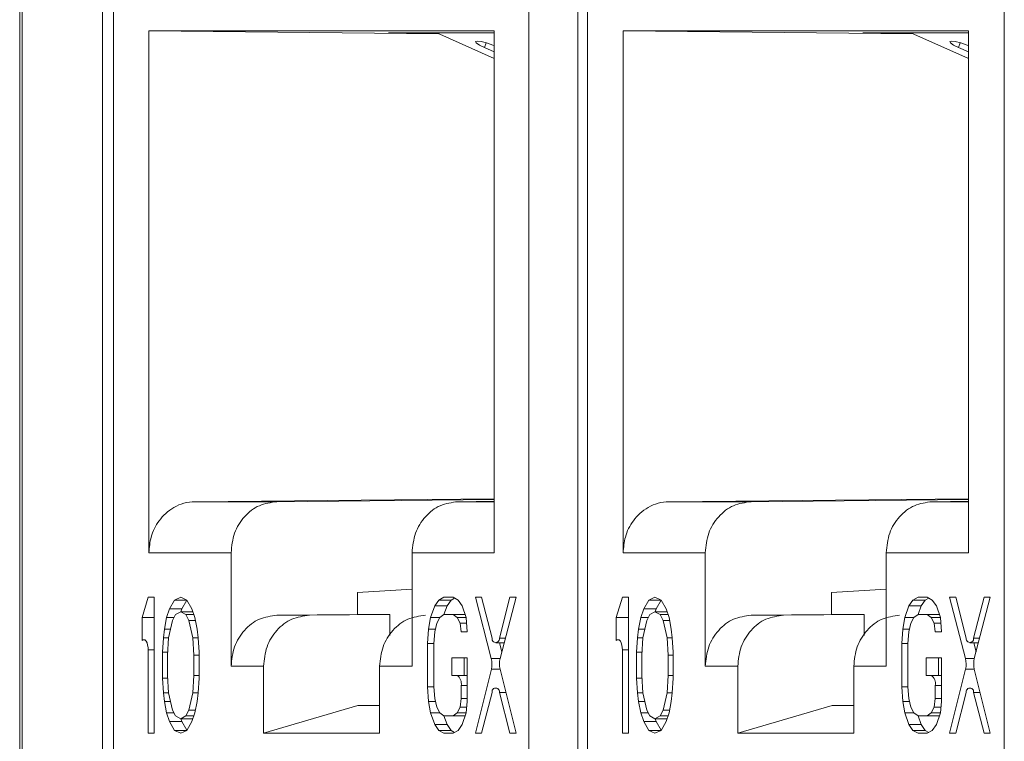
# Model space of a CAD drawing. Units: inches. Extents: x 0.3 to 10.6, y 0.2 to 8.2.
# Drawn here: x 7.2 to 7.3, y 2.8 to 2.9 of the extents above; entities that cross this region are included whole.
import ezdxf

# ---------------------------------------------------------------- set-up
doc = ezdxf.new("R2010")
doc.units = ezdxf.units.IN
doc.header["$MEASUREMENT"] = 0

msp = doc.modelspace()

# ---------------------------------------------------------------- linework, layer by layer
at = {"color": 7, "linetype": 'Continuous', "lineweight": 15}
for p, q in [((7.192799003879222, 3.08381902839487), (7.192799003879222, 2.724143799316239)), ((7.193167870859392, 3.08381902839487), (7.193167870859392, 2.724143799316239)), ((7.204785727049043, 2.74671272918251), (7.204785727049043, 2.908622178001407)), ((7.266556211171576, 2.908622178001407), (7.266556211171576, 2.74671272918251)), ((7.273627579724323, 2.74671272918251), (7.273627579724323, 2.908622178001407)), ((7.335398063846856, 2.908622178001407), (7.335398063846856, 2.74671272918251)), ((7.206363428463681, 2.747696981151032), (7.206363428463682, 2.904193044143158)), ((7.275038895996544, 2.747696981151032), (7.275038895996544, 2.904193044143158)), ((7.335353510122922, 2.904193044143159), (7.335353510122922, 2.747696981151032)), ((7.261522536703709, 2.853276403961478), (7.211518934350033, 2.853276403961482)), ((7.211518934350033, 2.853276403961482), (7.211518934350033, 2.777765955271938)), ((7.253516581194726, 2.852873646209292), (7.211518934350033, 2.853276403961482)), ((7.246219056076548, 2.85301079034761), (7.261522536703709, 2.85301079034761)), ((7.253364548208692, 2.852941421543928), (7.246219056076548, 2.85301079034761)), ((7.261522536703709, 2.849304642351259), (7.253208940768052, 2.85301079034761)), ((7.261522536703708, 2.777765955271938), (7.261522536703709, 2.853276403961478)), ((7.330198004236573, 2.853276403961478), (7.280194401882895, 2.853276403961482)), ((7.280194401882895, 2.853276403961482), (7.280194401882897, 2.777765955271938)), ((7.322192048727589, 2.852873646209292), (7.280194401882895, 2.853276403961482)), ((7.31489452360941, 2.85301079034761), (7.330198004236571, 2.85301079034761)), ((7.322040015741554, 2.852941421543928), (7.31489452360941, 2.85301079034761)), ((7.330198004236571, 2.849304642351259), (7.321884408300915, 2.85301079034761)), ((7.330198004236571, 2.777765955271938), (7.330198004236573, 2.853276403961478)), ((7.260103135747705, 2.85087940485238), (7.261522536703709, 2.850246644967269)), ((7.328778603280568, 2.85087940485238), (7.330198004236571, 2.850246644967269)), ((7.218177803511158, 2.785147563955973), (7.261522536703708, 2.785563240276468)), ((7.230049786898218, 2.785147563955974), (7.218177803511157, 2.785147563955974)), ((7.261522536703708, 2.785450616109466), (7.230049786895381, 2.785147563955973)), ((7.261522536703708, 2.785198280939496), (7.256255446814822, 2.785147563955973)), ((7.286853271044021, 2.785147563955973), (7.33019800423657, 2.785563240276468)), ((7.298725254431081, 2.785147563955974), (7.28685327104402, 2.785147563955974)), ((7.33019800423657, 2.785450616109466), (7.298725254428243, 2.785147563955973)), ((7.330198004236571, 2.785198280939496), (7.324930914347684, 2.785147563955973)), ((7.211518934350033, 2.777765955271938), (7.223417905550128, 2.777765955271938)), ((7.223417905535937, 2.777765955271938), (7.223417905535937, 2.761328378788827)), ((7.249623565480901, 2.777765955271938), (7.261522536703709, 2.777765955271938)), ((7.249623565480901, 2.777765955271938), (7.249623565480901, 2.761328378788828)), ((7.280194401882897, 2.777765955271938), (7.292093373082992, 2.777765955271938)), ((7.292093373068799, 2.777765955271938), (7.292093373068799, 2.761328378788827)), ((7.318299033013764, 2.777765955271938), (7.330198004236573, 2.777765955271938)), ((7.318299033013764, 2.777765955271938), (7.318299033013764, 2.761328378788828)), ((7.241704781099014, 2.772015188763135), (7.249623565480901, 2.772473097113932)), ((7.310380248631878, 2.772015188763135), (7.318299033013763, 2.772473097113932)), ((7.211406978093202, 2.771319028393502), (7.210523057024159, 2.768387214370224)), ((7.212290899162297, 2.771319028393502), (7.211406978093202, 2.771319028393502)), ((7.212290899162297, 2.751633989023601), (7.212290899162297, 2.771319028393502)), ((7.215237302866465, 2.770900197814932), (7.214500701835314, 2.769643706093954)), ((7.216121223935446, 2.771319028408394), (7.215237302866465, 2.770900197814932)), ((7.215237302866465, 2.770900197814932), (7.217005145005089, 2.770900197814929)), ((7.217005145004628, 2.770900197815716), (7.216121223935446, 2.771319028408394)), ((7.217013259159237, 2.770886356716313), (7.216284772282233, 2.76964370609395)), ((7.217741746035816, 2.769643706094158), (7.217005145004628, 2.770900197815716)), ((7.241704781096175, 2.768822213799339), (7.241704781096175, 2.772015188763139)), ((7.25349136815843, 2.770900197829687), (7.252902087374936, 2.770062536674195)), ((7.254227969085356, 2.771319028393503), (7.25349136815843, 2.770900197829687)), ((7.255275438605351, 2.770900197829687), (7.25349136815843, 2.770900197829687)), ((7.255553850478139, 2.771319028393503), (7.254227969085356, 2.771319028393503)), ((7.255275438605352, 2.770900197829684), (7.254686157821856, 2.770062536674195)), ((7.25578294501851, 2.771188765477911), (7.255275438605351, 2.770900197829687)), ((7.256290451509178, 2.770900197819124), (7.255553850478139, 2.771319028393503)), ((7.256879732081107, 2.770062536669958), (7.256290451509178, 2.770900197819124)), ((7.259678815326184, 2.771319028393503), (7.258794894678578, 2.771319028393503)), ((7.258794894678578, 2.771319028393503), (7.261102435915483, 2.762443288707756)), ((7.261209408984913, 2.765413461909109), (7.259678815326184, 2.771319028393503)), ((7.263803780596214, 2.771319028393503), (7.262273187622431, 2.765413462138333)), ((7.26238016079263, 2.762443288613198), (7.264687701665308, 2.771319028393503)), ((7.264687701665308, 2.771319028393503), (7.263803780596214, 2.771319028393503)), ((7.280082445626065, 2.771319028393502), (7.279198524557021, 2.768387214370224)), ((7.28096636669516, 2.771319028393502), (7.280082445626065, 2.771319028393502)), ((7.28096636669516, 2.751633989023601), (7.28096636669516, 2.771319028393502)), ((7.283912770399327, 2.770900197814932), (7.283176169368176, 2.769643706093954)), ((7.284796691468308, 2.771319028408394), (7.283912770399327, 2.770900197814932)), ((7.283912770399327, 2.770900197814932), (7.285680612537952, 2.770900197814929)), ((7.28568061253749, 2.770900197815716), (7.284796691468308, 2.771319028408394)), ((7.285688726692099, 2.770886356716313), (7.284960239815096, 2.76964370609395)), ((7.286417213568678, 2.769643706094158), (7.28568061253749, 2.770900197815716)), ((7.310380248629037, 2.768822213799339), (7.310380248629037, 2.772015188763139)), ((7.322166835691293, 2.770900197829687), (7.321577554907798, 2.770062536674195)), ((7.322903436618219, 2.771319028393503), (7.322166835691293, 2.770900197829687)), ((7.323950906138214, 2.770900197829687), (7.322166835691293, 2.770900197829687)), ((7.324229318011001, 2.771319028393503), (7.322903436618219, 2.771319028393503)), ((7.323950906138214, 2.770900197829684), (7.323361625354719, 2.770062536674195)), ((7.324458412551373, 2.771188765477911), (7.323950906138214, 2.770900197829687)), ((7.32496591904204, 2.770900197819124), (7.324229318011001, 2.771319028393503)), ((7.32555519961397, 2.770062536669958), (7.32496591904204, 2.770900197819124)), ((7.328354282859046, 2.771319028393503), (7.32747036221144, 2.771319028393503)), ((7.32747036221144, 2.771319028393503), (7.329777903448345, 2.762443288707756)), ((7.329884876517776, 2.765413461909109), (7.328354282859046, 2.771319028393503)), ((7.332479248129077, 2.771319028393503), (7.330948655155295, 2.765413462138333)), ((7.331055628325494, 2.762443288613198), (7.33336316919817, 2.771319028393503)), ((7.33336316919817, 2.771319028393503), (7.332479248129077, 2.771319028393503)), ((7.214500701835314, 2.769643706093954), (7.214058741300668, 2.768387214369839)), ((7.214500701835314, 2.769643706093954), (7.216284772282235, 2.769643706093945)), ((7.216284772282235, 2.769643706093945), (7.21613745210439, 2.769224875520293)), ((7.218183706570447, 2.768387214369932), (7.217741746035816, 2.769643706094158)), ((7.252902087374936, 2.770062536674195), (7.252312806697613, 2.768387214371361)), ((7.252902087374936, 2.770062536674195), (7.254686157821857, 2.770062536674192)), ((7.254686157821857, 2.770062536674192), (7.254244197313261, 2.768806044945344)), ((7.257469013074862, 2.768387214370265), (7.256879732081107, 2.770062536669958)), ((7.283176169368176, 2.769643706093954), (7.282734208833532, 2.768387214369839)), ((7.283176169368176, 2.769643706093954), (7.284960239815097, 2.769643706093945)), ((7.284960239815097, 2.769643706093945), (7.284812919637252, 2.769224875520293)), ((7.28685917410331, 2.768387214369932), (7.286417213568678, 2.769643706094158)), ((7.321577554907798, 2.770062536674195), (7.320988274230475, 2.768387214371361)), ((7.321577554907798, 2.770062536674195), (7.323361625354719, 2.770062536674192)), ((7.323361625354719, 2.770062536674192), (7.322919664846124, 2.768806044945344)), ((7.326144480607725, 2.768387214370265), (7.32555519961397, 2.770062536669958)), ((7.210523057024159, 2.768387214370224), (7.210523057024159, 2.765036568597333)), ((7.210523057024159, 2.768387214370224), (7.212290899162297, 2.768387214370225)), ((7.214058741300668, 2.768387214369839), (7.213764101014484, 2.766711892070421)), ((7.215163642636588, 2.768387214369844), (7.214058741300668, 2.768387214369839)), ((7.214942662369589, 2.767968383795411), (7.214353381797358, 2.765455399172282)), ((7.215384622904127, 2.768806044945304), (7.214942662369589, 2.767968383795411)), ((7.216121223935544, 2.769224875520293), (7.215384622904127, 2.768806044945304)), ((7.216857824545422, 2.768806044945373), (7.216121223935544, 2.769224875520293)), ((7.216121223935544, 2.769224875520293), (7.217889066213719, 2.769224875520293)), ((7.217299785080048, 2.767968383795293), (7.216857824545422, 2.768806044945373)), ((7.216857824545422, 2.768806044945373), (7.21803638639199, 2.768806044945373)), ((7.217889065652241, 2.765455399172301), (7.217299785080048, 2.767968383795293)), ((7.217299785080048, 2.767968383795293), (7.218257366589268, 2.767968383795292)), ((7.218478346645901, 2.766711892070389), (7.218183706570447, 2.768387214369932)), ((7.230049786898253, 2.768709987472863), (7.241704781110366, 2.768822213799334)), ((7.234750167182906, 2.768709987472864), (7.230049786898253, 2.768709987472864)), ((7.246405161395019, 2.768822213799339), (7.234750167182906, 2.768709987472863)), ((7.241704781099016, 2.768822213799339), (7.246405161395019, 2.768822213799339)), ((7.246405161395018, 2.765765377506084), (7.246405161395019, 2.768822213799339)), ((7.252312806697613, 2.768387214371361), (7.252018166345762, 2.766711892070755)), ((7.252312806697613, 2.768387214371361), (7.253638688302192, 2.768387214371366)), ((7.253196727767111, 2.767549553220439), (7.253638688301653, 2.768387214370345)), ((7.253638688301653, 2.768387214370345), (7.254227969084683, 2.768806044945344)), ((7.254227969084683, 2.768806044945344), (7.255553850477471, 2.768806044945344)), ((7.255553850477471, 2.768806044945344), (7.256143131471188, 2.768387214370403)), ((7.255553850477471, 2.768806044945344), (7.257321692826369, 2.768806044945344)), ((7.256143131471188, 2.768387214370403), (7.256585092005815, 2.76754955322032)), ((7.256143131471188, 2.768387214370403), (7.257469013074853, 2.768387214370402)), ((7.257616333112571, 2.766293060322204), (7.257469013074862, 2.768387214370265)), ((7.279198524557021, 2.768387214370224), (7.279198524557021, 2.765036568597333)), ((7.279198524557021, 2.768387214370224), (7.28096636669516, 2.768387214370225)), ((7.282734208833532, 2.768387214369839), (7.282439568547346, 2.766711892070421)), ((7.28383911016945, 2.768387214369844), (7.282734208833532, 2.768387214369839)), ((7.283618129902452, 2.767968383795411), (7.283028849330221, 2.765455399172282)), ((7.284060090436989, 2.768806044945304), (7.283618129902452, 2.767968383795411)), ((7.284796691468407, 2.769224875520293), (7.284060090436989, 2.768806044945304)), ((7.285533292078284, 2.768806044945373), (7.284796691468407, 2.769224875520293)), ((7.284796691468407, 2.769224875520293), (7.286564533746581, 2.769224875520293)), ((7.28597525261291, 2.767968383795293), (7.285533292078284, 2.768806044945373)), ((7.285533292078284, 2.768806044945373), (7.286711853924854, 2.768806044945373)), ((7.286564533185104, 2.765455399172301), (7.28597525261291, 2.767968383795293)), ((7.28597525261291, 2.767968383795293), (7.28693283412213, 2.767968383795292)), ((7.287153814178764, 2.766711892070389), (7.28685917410331, 2.768387214369932)), ((7.298725254431115, 2.768709987472863), (7.310380248643229, 2.768822213799334)), ((7.303425634715769, 2.768709987472864), (7.298725254431115, 2.768709987472864)), ((7.315080628927882, 2.768822213799339), (7.303425634715769, 2.768709987472863)), ((7.310380248631878, 2.768822213799339), (7.315080628927882, 2.768822213799339)), ((7.315080628927881, 2.765765377506084), (7.315080628927882, 2.768822213799339)), ((7.320988274230475, 2.768387214371361), (7.320693633878624, 2.766711892070755)), ((7.320988274230475, 2.768387214371361), (7.322314155835952, 2.768387214371366)), ((7.321872195299974, 2.767549553220439), (7.322314155834515, 2.768387214370345)), ((7.322314155834515, 2.768387214370345), (7.322903436617547, 2.768806044945344)), ((7.322903436617547, 2.768806044945344), (7.324229318010333, 2.768806044945344)), ((7.324229318010333, 2.768806044945344), (7.32481859900405, 2.768387214370403)), ((7.324229318010333, 2.768806044945344), (7.325997160359232, 2.768806044945344)), ((7.32481859900405, 2.768387214370403), (7.325260559538679, 2.76754955322032)), ((7.32481859900405, 2.768387214370403), (7.326144480607716, 2.768387214370402)), ((7.326291800645434, 2.766293060322204), (7.326144480607725, 2.768387214370265)), ((7.213764101014484, 2.766711892070421), (7.213616780766034, 2.765455399172201)), ((7.213764101014484, 2.766711892070421), (7.214648022221022, 2.766711892070417)), ((7.218625667105092, 2.765455399172295), (7.218478346645901, 2.766711892070389)), ((7.252018166345762, 2.766711892070755), (7.251870846163134, 2.764617738022206)), ((7.252018166345762, 2.766711892070755), (7.253000301022934, 2.766711892070756)), ((7.252902087375613, 2.766293060322185), (7.253196727767111, 2.767549553220439)), ((7.256585092005815, 2.76754955322032), (7.256732412043478, 2.766293060322204)), ((7.256585092005815, 2.76754955322032), (7.257527941056933, 2.767549553220322)), ((7.282439568547346, 2.766711892070421), (7.282292248298896, 2.765455399172201)), ((7.282439568547346, 2.766711892070421), (7.283323489753884, 2.766711892070417)), ((7.287301134637955, 2.765455399172295), (7.287153814178764, 2.766711892070389)), ((7.320693633878624, 2.766711892070755), (7.320546313695998, 2.764617738022206)), ((7.320693633878624, 2.766711892070755), (7.321675768555798, 2.766711892070756)), ((7.321577554908476, 2.766293060322185), (7.321872195299974, 2.767549553220439)), ((7.325260559538679, 2.76754955322032), (7.325407879576341, 2.766293060322204)), ((7.325260559538679, 2.76754955322032), (7.326203408589795, 2.767549553220322)), ((7.211003746142928, 2.765170831378451), (7.210783033809136, 2.765170831378451)), ((7.213616780766034, 2.765455399172201), (7.213469460517651, 2.763361246297463)), ((7.213616780766034, 2.765455399172201), (7.214353381797353, 2.765455399172193)), ((7.214353381797358, 2.765455399172282), (7.214206061338183, 2.762942415722459)), ((7.218036386111415, 2.762942415722468), (7.217889065652241, 2.765455399172301)), ((7.217889065652241, 2.765455399172301), (7.218625667105091, 2.765455399172301)), ((7.218772986721338, 2.76336124629739), (7.218625667105092, 2.765455399172295)), ((7.252754767232557, 2.764617738022352), (7.252902087375613, 2.766293060322185)), ((7.256732412043478, 2.766293060322204), (7.257616333112571, 2.766293060322204)), ((7.279679213675792, 2.765170831378451), (7.279458501341999, 2.765170831378451)), ((7.282292248298896, 2.765455399172201), (7.282144928050513, 2.763361246297463)), ((7.282292248298896, 2.765455399172201), (7.283028849330216, 2.765455399172194)), ((7.283028849330221, 2.765455399172282), (7.282881528871046, 2.762942415722459)), ((7.286711853644278, 2.762942415722468), (7.286564533185104, 2.765455399172301)), ((7.286564533185104, 2.765455399172301), (7.287301134637954, 2.765455399172301)), ((7.287448454254201, 2.76336124629739), (7.287301134637955, 2.765455399172295)), ((7.321430234765419, 2.764617738022352), (7.321577554908476, 2.766293060322185)), ((7.325407879576341, 2.766293060322204), (7.326291800645434, 2.766293060322204)), ((7.211406978093202, 2.763694453425698), (7.211406978093203, 2.751633989023601)), ((7.251870846163134, 2.764617738022206), (7.251870846163134, 2.758335278811042)), ((7.251870846163134, 2.764617738022206), (7.252754767232557, 2.764617738022209)), ((7.252754767232557, 2.758335278811176), (7.252754767232557, 2.764617738022352)), ((7.261741298273967, 2.764708916475631), (7.262969185372468, 2.764708916475631)), ((7.262297481707902, 2.764708916475631), (7.262633333568481, 2.763417093976517)), ((7.280082445626065, 2.763694453425698), (7.280082445626065, 2.751633989023601)), ((7.320546313695998, 2.764617738022206), (7.320546313695998, 2.758335278811042)), ((7.320546313695998, 2.764617738022206), (7.321430234765419, 2.764617738022209)), ((7.321430234765419, 2.758335278811176), (7.321430234765419, 2.764617738022352)), ((7.33041676580683, 2.764708916475631), (7.331644652905331, 2.764708916475631)), ((7.330972949240764, 2.764708916475631), (7.331308801101343, 2.763417093976517)), ((7.213469460517651, 2.763361246297463), (7.213469460517651, 2.759591771122813)), ((7.213469460517651, 2.763361246297463), (7.214230614748049, 2.76336124629747)), ((7.214206061338183, 2.762942415722459), (7.214206061338182, 2.760010601697695)), ((7.218036386111416, 2.760010601697705), (7.218036386111415, 2.762942415722468)), ((7.218036386111415, 2.762942415722468), (7.218772986721338, 2.762942415722468)), ((7.218772986721338, 2.759591771122736), (7.218772986721338, 2.76336124629739)), ((7.257616333112405, 2.762523585147568), (7.255406530439837, 2.762523585147568)), ((7.255406530439837, 2.762523585147568), (7.255406530439837, 2.760010601697705)), ((7.257190600886759, 2.762523585147568), (7.257190600886759, 2.760010601697705)), ((7.257616333112405, 2.756241125936392), (7.257616333112405, 2.762523585147568)), ((7.282144928050513, 2.763361246297463), (7.282144928050513, 2.759591771122813)), ((7.282144928050513, 2.763361246297463), (7.282906082280911, 2.76336124629747)), ((7.282881528871046, 2.762942415722459), (7.282881528871045, 2.760010601697695)), ((7.286711853644278, 2.760010601697705), (7.286711853644278, 2.762942415722468)), ((7.286711853644278, 2.762942415722468), (7.287448454254201, 2.762942415722468)), ((7.287448454254201, 2.759591771122736), (7.287448454254201, 2.76336124629739)), ((7.326291800645268, 2.762523585147568), (7.324081997972699, 2.762523585147568)), ((7.324081997972699, 2.762523585147568), (7.324081997972699, 2.760010601697705)), ((7.325866068419622, 2.762523585147568), (7.325866068419622, 2.760010601697705)), ((7.326291800645268, 2.756241125936392), (7.326291800645268, 2.762523585147568)), ((7.22341790555013, 2.761328378788828), (7.228118285834781, 2.761328378788828)), ((7.228118285834781, 2.761328378788828), (7.228118285834781, 2.751628575639221)), ((7.244923185218959, 2.75162857563922), (7.244923185218959, 2.761328378788827)), ((7.244923185218959, 2.761328378788827), (7.249623565480901, 2.761328378788827)), ((7.261108490396284, 2.760919930903181), (7.25879489467846, 2.751633989023602)), ((7.264687701665311, 2.751633989023602), (7.262374106313107, 2.760919930996713)), ((7.292093373082992, 2.761328378788828), (7.296793753367645, 2.761328378788828)), ((7.296793753367645, 2.761328378788828), (7.296793753367645, 2.751628575639221)), ((7.313598652751822, 2.75162857563922), (7.313598652751822, 2.761328378788827)), ((7.313598652751822, 2.761328378788827), (7.318299033013764, 2.761328378788827)), ((7.329783957929146, 2.760919930903181), (7.327470362211323, 2.751633989023602)), ((7.333363169198173, 2.751633989023602), (7.33104957384597, 2.760919930996713)), ((7.213469460517651, 2.759591771122813), (7.213616780766411, 2.757497617661671)), ((7.213469460517651, 2.759591771122813), (7.214230614742308, 2.759591771122813)), ((7.214206061338182, 2.760010601697695), (7.214353381797358, 2.757497617661258)), ((7.217889065652237, 2.757497617661258), (7.218036386111416, 2.760010601697705)), ((7.218036386111416, 2.760010601697705), (7.218772986721338, 2.760010601697705)), ((7.218625667105184, 2.757497617661213), (7.218772986721338, 2.759591771122736)), ((7.255406530439837, 2.760010601697705), (7.256108467759411, 2.760010601697704)), ((7.257616333112405, 2.760010601697704), (7.256108467759411, 2.760010601697704)), ((7.282144928050513, 2.759591771122813), (7.282292248299273, 2.757497617661671)), ((7.282144928050513, 2.759591771122813), (7.282906082275171, 2.759591771122813)), ((7.282881528871045, 2.760010601697695), (7.28302884933022, 2.757497617661258)), ((7.286564533185099, 2.757497617661258), (7.286711853644278, 2.760010601697705)), ((7.286711853644278, 2.760010601697705), (7.287448454254201, 2.760010601697705)), ((7.287301134638046, 2.757497617661213), (7.287448454254201, 2.759591771122736)), ((7.324081997972699, 2.760010601697705), (7.324783935292274, 2.760010601697704)), ((7.326291800645268, 2.760010601697704), (7.324783935292274, 2.760010601697704)), ((7.251870846163134, 2.758335278811042), (7.252018166344998, 2.756241125934932)), ((7.251870846163134, 2.758335278811042), (7.252754767232568, 2.758335278811042)), ((7.252902087375617, 2.756659956511312), (7.252754767232557, 2.758335278811176)), ((7.256732412043478, 2.75853422374495), (7.256732412043478, 2.756659956511308)), ((7.320546313695998, 2.758335278811042), (7.32069363387786, 2.756241125934932)), ((7.320546313695998, 2.758335278811042), (7.321430234765431, 2.758335278811042)), ((7.321577554908479, 2.756659956511312), (7.321430234765419, 2.758335278811176)), ((7.325407879576341, 2.75853422374495), (7.325407879576341, 2.756659956511308)), ((7.213616780766411, 2.757497617661671), (7.21376410101513, 2.75624112593737)), ((7.213616780766411, 2.757497617661671), (7.214353381797263, 2.757497617661663)), ((7.214353381797358, 2.757497617661258), (7.214942662369669, 2.754984633917913)), ((7.217299785079994, 2.754984633918207), (7.217889065652237, 2.757497617661258)), ((7.217889065652237, 2.757497617661258), (7.218625667105189, 2.757497617661258)), ((7.218478346646044, 2.756241125936232), (7.218625667105184, 2.757497617661213)), ((7.253196727767104, 2.755403464786425), (7.252902087375617, 2.756659956511312)), ((7.256732412043478, 2.756659956511308), (7.256585092005791, 2.755403464786419)), ((7.256732412043478, 2.756659956511308), (7.257616333112405, 2.756659956511308)), ((7.259678815326071, 2.751633989023602), (7.26120940898485, 2.757539555510856)), ((7.262273187622509, 2.757539555281586), (7.263803780596217, 2.751633989023602)), ((7.282292248299273, 2.757497617661671), (7.282439568547993, 2.75624112593737)), ((7.282292248299273, 2.757497617661671), (7.283028849330125, 2.757497617661663)), ((7.28302884933022, 2.757497617661258), (7.283618129902532, 2.754984633917913)), ((7.285975252612857, 2.754984633918207), (7.286564533185099, 2.757497617661258)), ((7.286564533185099, 2.757497617661258), (7.287301134638049, 2.757497617661258)), ((7.287153814178908, 2.756241125936232), (7.287301134638046, 2.757497617661213)), ((7.321872195299966, 2.755403464786425), (7.321577554908479, 2.756659956511312)), ((7.325407879576341, 2.756659956511308), (7.325260559538655, 2.755403464786419)), ((7.325407879576341, 2.756659956511308), (7.326291800645268, 2.756659956511308)), ((7.328354282858934, 2.751633989023602), (7.329884876517712, 2.757539555510856)), ((7.330948655155372, 2.757539555281586), (7.33247924812908, 2.751633989023602)), ((7.21376410101513, 2.75624112593737), (7.214058741302114, 2.754565803347781)), ((7.21376410101513, 2.75624112593737), (7.214648022048858, 2.756241125937376)), ((7.218183706570765, 2.754565803342622), (7.218478346646044, 2.756241125936232)), ((7.228118285834781, 2.751628575639221), (7.241771320796321, 2.755665084808073)), ((7.241771320796322, 2.755665084808071), (7.244923185218959, 2.755665084808071)), ((7.252018166344998, 2.756241125934932), (7.252312806696022, 2.754565803337496)), ((7.252018166344998, 2.756241125934932), (7.253000300839779, 2.756241125934926)), ((7.253638688301658, 2.754565803343153), (7.253196727767104, 2.755403464786425)), ((7.256585092005791, 2.755403464786419), (7.256143131471243, 2.754565803343156)), ((7.256585092005791, 2.755403464786419), (7.257542673106327, 2.755403464786418)), ((7.257469013074555, 2.754565803344269), (7.257616333112405, 2.756241125936392)), ((7.282439568547993, 2.75624112593737), (7.282734208834976, 2.754565803347781)), ((7.282439568547993, 2.75624112593737), (7.28332348958172, 2.756241125937376)), ((7.286859174103627, 2.754565803342622), (7.287153814178908, 2.756241125936232)), ((7.296793753367645, 2.751628575639221), (7.310446788329184, 2.755665084808073)), ((7.310446788329184, 2.755665084808071), (7.313598652751822, 2.755665084808071)), ((7.32069363387786, 2.756241125934932), (7.320988274228884, 2.754565803337496)), ((7.32069363387786, 2.756241125934932), (7.321675768372642, 2.756241125934926)), ((7.322314155834521, 2.754565803343153), (7.321872195299966, 2.755403464786425)), ((7.325260559538655, 2.755403464786419), (7.324818599004106, 2.754565803343156)), ((7.325260559538655, 2.755403464786419), (7.326218140639189, 2.755403464786418)), ((7.326144480607417, 2.754565803344269), (7.326291800645268, 2.756241125936392)), ((7.214058741302114, 2.754565803347781), (7.214500701832266, 2.753309311466619)), ((7.214058741302114, 2.754565803347781), (7.215163642634391, 2.754565803347782)), ((7.214942662369669, 2.754984633917913), (7.215384622904294, 2.754146972767832)), ((7.215384622904294, 2.754146972767832), (7.21612122393533, 2.753728142193453)), ((7.21612122393533, 2.753728142193453), (7.216857824545455, 2.754146972768306)), ((7.21612122393533, 2.753728142193453), (7.217889066249328, 2.753728142193453)), ((7.216137452067376, 2.753728142193453), (7.216284772279188, 2.753309311466625)), ((7.216857824545455, 2.754146972768306), (7.217299785079994, 2.754984633918207)), ((7.216857824545455, 2.754146972768306), (7.218036386410142, 2.754146972768307)), ((7.217299785079994, 2.754984633918207), (7.218257366576779, 2.754984633918207)), ((7.217741746036324, 2.753309311470215), (7.218183706570765, 2.754565803342622)), ((7.252312806696022, 2.754565803337496), (7.252902087378189, 2.752890480899508)), ((7.252312806696022, 2.754565803337496), (7.253638688309603, 2.754565803337506)), ((7.254227969084683, 2.754146972768159), (7.253638688301658, 2.754565803343153)), ((7.255553850477469, 2.754146972768159), (7.254227969084683, 2.754146972768159)), ((7.254244197299361, 2.754146972768159), (7.254686157825113, 2.752890480899505)), ((7.256143131471243, 2.754565803343156), (7.255553850477469, 2.754146972768159)), ((7.255553850477469, 2.754146972768159), (7.257321692838282, 2.754146972768159)), ((7.256143131471243, 2.754565803343156), (7.257469013074164, 2.754565803343158)), ((7.256879732080489, 2.752890480900602), (7.257469013074555, 2.754565803344269)), ((7.282734208834976, 2.754565803347781), (7.283176169365128, 2.753309311466619)), ((7.282734208834976, 2.754565803347781), (7.283839110167253, 2.754565803347782)), ((7.283618129902532, 2.754984633917913), (7.284060090437156, 2.754146972767832)), ((7.284060090437156, 2.754146972767832), (7.284796691468192, 2.753728142193453)), ((7.284796691468192, 2.753728142193453), (7.285533292078318, 2.754146972768306)), ((7.284796691468192, 2.753728142193453), (7.286564533782192, 2.753728142193453)), ((7.284812919600238, 2.753728142193453), (7.284960239812051, 2.753309311466625)), ((7.285533292078318, 2.754146972768306), (7.285975252612857, 2.754984633918207)), ((7.285533292078318, 2.754146972768306), (7.286711853943004, 2.754146972768307)), ((7.285975252612857, 2.754984633918207), (7.286932834109641, 2.754984633918207)), ((7.286417213569186, 2.753309311470215), (7.286859174103627, 2.754565803342622)), ((7.320988274228884, 2.754565803337496), (7.321577554911052, 2.752890480899508)), ((7.320988274228884, 2.754565803337496), (7.322314155842466, 2.754565803337506)), ((7.322903436617547, 2.754146972768159), (7.322314155834521, 2.754565803343153)), ((7.324229318010331, 2.754146972768159), (7.322903436617547, 2.754146972768159)), ((7.322919664832224, 2.754146972768159), (7.323361625357976, 2.752890480899505)), ((7.324818599004106, 2.754565803343156), (7.324229318010331, 2.754146972768159)), ((7.324229318010331, 2.754146972768159), (7.325997160371144, 2.754146972768159)), ((7.324818599004106, 2.754565803343156), (7.326144480607027, 2.754565803343158)), ((7.325555199613351, 2.752890480900602), (7.326144480607417, 2.754565803344269)), ((7.214500701832266, 2.753309311466619), (7.215237302865659, 2.752052819630482)), ((7.214500701832266, 2.753309311466619), (7.216284772279187, 2.753309311466622)), ((7.216284772279187, 2.753309311466622), (7.217013259158389, 2.752066660730398)), ((7.217005145004647, 2.752052819631189), (7.217741746036324, 2.753309311470215)), ((7.252902087378189, 2.752890480899508), (7.253491368159406, 2.752052819638012)), ((7.252902087378189, 2.752890480899508), (7.254686157825114, 2.752890480899507)), ((7.254686157825114, 2.752890480899507), (7.255275438606327, 2.752052819638009)), ((7.256290451508761, 2.752052819646243), (7.256879732080489, 2.752890480900602)), ((7.283176169365128, 2.753309311466619), (7.283912770398522, 2.752052819630482)), ((7.283176169365128, 2.753309311466619), (7.284960239812049, 2.753309311466622)), ((7.284960239812049, 2.753309311466622), (7.285688726691251, 2.752066660730398)), ((7.28568061253751, 2.752052819631189), (7.286417213569186, 2.753309311470215)), ((7.321577554911052, 2.752890480899508), (7.322166835692268, 2.752052819638012)), ((7.321577554911052, 2.752890480899508), (7.323361625357976, 2.752890480899507)), ((7.323361625357976, 2.752890480899507), (7.323950906139189, 2.752052819638009)), ((7.324965919041624, 2.752052819646243), (7.325555199613351, 2.752890480900602)), ((7.211406978093203, 2.751633989023601), (7.212290899162297, 2.751633989023601)), ((7.215237302865659, 2.752052819630482), (7.216121223935332, 2.751633989037568)), ((7.215237302865659, 2.752052819630482), (7.217005145003153, 2.75205281963048)), ((7.216121223935332, 2.751633989037568), (7.217005145004647, 2.752052819631189)), ((7.228118285834781, 2.751628575639221), (7.244923185218959, 2.75162857563922)), ((7.253491368159406, 2.752052819638012), (7.254227969085596, 2.751633989023602)), ((7.253491368159406, 2.752052819638012), (7.255275438606329, 2.752052819638011)), ((7.254227969085596, 2.751633989023602), (7.255553850478382, 2.751633989023602)), ((7.255275438606329, 2.752052819638011), (7.255782945019402, 2.751764251954688)), ((7.255553850478382, 2.751633989023602), (7.256290451508761, 2.752052819646243)), ((7.25879489467846, 2.751633989023602), (7.259678815326071, 2.751633989023602)), ((7.263803780596217, 2.751633989023602), (7.264687701665311, 2.751633989023602)), ((7.280082445626065, 2.751633989023601), (7.28096636669516, 2.751633989023601)), ((7.283912770398522, 2.752052819630482), (7.284796691468194, 2.751633989037568)), ((7.283912770398522, 2.752052819630482), (7.285680612536015, 2.75205281963048)), ((7.284796691468194, 2.751633989037568), (7.28568061253751, 2.752052819631189)), ((7.296793753367645, 2.751628575639221), (7.313598652751822, 2.75162857563922)), ((7.322166835692268, 2.752052819638012), (7.322903436618458, 2.751633989023602)), ((7.322166835692268, 2.752052819638012), (7.323950906139191, 2.752052819638011)), ((7.322903436618458, 2.751633989023602), (7.324229318011246, 2.751633989023602)), ((7.323950906139191, 2.752052819638011), (7.324458412552264, 2.751764251954688)), ((7.324229318011246, 2.751633989023602), (7.324965919041624, 2.752052819646243)), ((7.327470362211323, 2.751633989023602), (7.328354282858934, 2.751633989023602)), ((7.33247924812908, 2.751633989023602), (7.333363169198173, 2.751633989023602))]:
    msp.add_line(p, q, dxfattribs=at)
at = {"color": 8, "linetype": 'Continuous', "lineweight": 15}
for p, q in [((7.260352965602634, 2.851561679239039), (7.260103135747705, 2.85087940485238)), ((7.329028433135496, 2.851561679239039), (7.328778603280568, 2.85087940485238)), ((7.261522536703708, 2.785147563955974), (7.256255446829025, 2.785147563955974)), ((7.330198004236571, 2.785147563955974), (7.324930914361888, 2.785147563955974)), ((7.263152355221247, 2.765413462138333), (7.262273187622431, 2.765413462138333)), ((7.331827822754109, 2.765413462138333), (7.330948655155295, 2.765413462138333)), ((7.211406978093202, 2.763694453425698), (7.212290899162297, 2.763694453425698)), ((7.280082445626065, 2.763694453425698), (7.28096636669516, 2.763694453425698)), ((7.262380160817213, 2.762443288707756), (7.261102435915483, 2.762443288707756)), ((7.331055628350076, 2.762443288707756), (7.329777903448345, 2.762443288707756)), ((7.261108490396284, 2.760919930903181), (7.262374106336412, 2.760919930903179)), ((7.329783957929146, 2.760919930903181), (7.331049573869274, 2.760919930903179)), ((7.256732412043478, 2.75853422374495), (7.257616333112405, 2.75853422374495)), ((7.325407879576341, 2.75853422374495), (7.326291800645268, 2.75853422374495)), ((7.262273187622509, 2.757539555281586), (7.263216327981718, 2.757539555281584)), ((7.330948655155372, 2.757539555281586), (7.331891795514582, 2.757539555281584))]:
    msp.add_line(p, q, dxfattribs=at)
at = {"color": 7, "linetype": 'Continuous', "lineweight": 15, "flags": 128}
for points in [[(7.260103135747705, 2.85087940485238), (7.259379624932691, 2.851237794194768), (7.258927111578886, 2.851541622008584), (7.258814486742364, 2.851744633263382), (7.259058896533538, 2.85181592133592), (7.25962313177728, 2.851744633263382), (7.260421292772539, 2.851541622008583), (7.261331866743133, 2.851237794194767), (7.261522536703708, 2.851166043860013)], [(7.328778603280568, 2.85087940485238), (7.328055092465554, 2.851237794194768), (7.327602579111749, 2.851541622008584), (7.327489954275226, 2.851744633263382), (7.3277343640664, 2.85181592133592), (7.328298599310142, 2.851744633263382), (7.329096760305402, 2.851541622008583), (7.330007334275995, 2.851237794194767), (7.33019800423657, 2.851166043860013)], [(7.210523057024159, 2.765036568597333), (7.210671511062306, 2.765147056746553), (7.210826902989118, 2.765167177680092), (7.210979565791199, 2.765095679664104), (7.211120002235432, 2.764937010627723), (7.211239475696846, 2.764701041455055), (7.211330553668645, 2.764402451912293), (7.211387570142358, 2.764059817411749), (7.211406978093202, 2.763694453425698)], [(7.279198524557021, 2.765036568597333), (7.279346978595168, 2.765147056746553), (7.279502370521981, 2.765167177680092), (7.279655033324061, 2.765095679664104), (7.279795469768295, 2.764937010627723), (7.279914943229709, 2.764701041455055), (7.280006021201508, 2.764402451912293), (7.28006303767522, 2.764059817411749), (7.280082445626065, 2.763694453425698)]]:
    msp.add_lwpolyline(points, dxfattribs=at)
at = {"color": 7, "linetype": 'Continuous', "lineweight": 15}
for centre, radius, start, end in [((7.261741298325219, 2.765313468739054), 0.0005412068961023384, 169.3528830746558, 10.64714161761764), ((7.330416765858081, 2.765313468739053), 0.0005412068961030949, 169.352883074546, 10.64714161769268), ((7.257942518402664, 2.761669038899128), 0.003253389225711986, 346.6879355122467, 13.76749835823902), ((7.265540078394713, 2.761669038899364), 0.003253389289852551, 166.2325036373512, 193.3120625320679), ((7.326617985935552, 2.761669038899129), 0.003253389225686929, 346.6879355121346, 13.76749835833938), ((7.334215545927531, 2.761669038899363), 0.00325338928980801, 166.2325036371348, 193.3120625322288), ((7.255391101868138, 2.758837395670947), 0.001375145884327393, 347.2636372593795, 58.55597699098799), ((7.324066569400999, 2.758837395670946), 0.001375145884329796, 347.2636372594401, 58.55597699091259), ((7.261741298325229, 2.757639548681023), 0.0005412068961976891, 349.3528583672084, 190.6471169355929), ((7.330416765858091, 2.757639548681023), 0.000541206896198562, 349.3528583672257, 190.6471169355929)]:
    msp.add_arc(centre, radius, start, end, dxfattribs=at)
for points, knots in [([(7.218177803511156, 2.785147563955975), (7.217637931973494, 2.785100992925353), (7.216587469553636, 2.785010376706293), (7.215147264341183, 2.784384366052862), (7.213935478999275, 2.783507181194007), (7.212712604640612, 2.782132804557097), (7.211720256807215, 2.78019344372577), (7.211582504171894, 2.778532461953509), (7.211518934350032, 2.777765955271938)], [0, 0, 0, 0, 0.154580358801081, 0.3007768449364331, 0.4385832274291029, 0.5679936532410361, 0.8006385399274061, 1, 1, 1, 1]), ([(7.286853271044019, 2.785147563955975), (7.286313399506358, 2.785100992925353), (7.285262937086499, 2.785010376706293), (7.283822731874045, 2.784384366052861), (7.282610946532138, 2.783507181194008), (7.281388072173475, 2.782132804557097), (7.280395724340077, 2.78019344372577), (7.280257971704756, 2.778532461953509), (7.280194401882894, 2.777765955271938)], [0, 0, 0, 0, 0.1545803588010798, 0.3007768449364329, 0.4385832274291037, 0.5679936532410356, 0.8006385399274062, 1, 1, 1, 1])]:
    msp.add_open_spline(points, degree=3, knots=knots, dxfattribs=at)
for points in [[(7.230049786898216, 2.785147563955974), (7.229178889023155, 2.785029467390755), (7.227437093273031, 2.784793274260319), (7.225246942338078, 2.783083121554607), (7.22371618907015, 2.780651725680837), (7.223517333390135, 2.778727878741571), (7.223417905550128, 2.777765955271938)], [(7.256255446829025, 2.785147563955974), (7.25538454895396, 2.78502946739076), (7.25364275320383, 2.784793274260331), (7.251452602268863, 2.783083121554623), (7.249921849000925, 2.780651725680848), (7.249722993320908, 2.778727878741574), (7.249623565480901, 2.777765955271938)], [(7.298725254431079, 2.785147563955974), (7.297854356556018, 2.785029467390756), (7.296112560805895, 2.784793274260319), (7.29392240987094, 2.783083121554607), (7.292391656603013, 2.780651725680837), (7.292192800922999, 2.778727878741571), (7.292093373082992, 2.777765955271938)], [(7.324930914361888, 2.785147563955974), (7.324060016486823, 2.78502946739076), (7.322318220736692, 2.784793274260331), (7.320128069801725, 2.783083121554623), (7.318597316533787, 2.780651725680848), (7.318398460853772, 2.778727878741574), (7.318299033013764, 2.777765955271938)], [(7.22341790555013, 2.761328378788828), (7.223517333390138, 2.762290302258464), (7.223716189070153, 2.764214149197738), (7.225246942338091, 2.766645545071513), (7.227437093273058, 2.768355697777221), (7.229178889023189, 2.76859189090765), (7.230049786898253, 2.768709987472864)], [(7.234750167182906, 2.768709987472864), (7.233879269307841, 2.76859189090765), (7.232137473557711, 2.768355697777221), (7.229947322622745, 2.766645545071513), (7.228416569354806, 2.764214149197738), (7.22821771367479, 2.762290302258464), (7.228118285834783, 2.761328378788828)], [(7.251555066567092, 2.768709987472864), (7.250684168692026, 2.768591890907651), (7.248942372941895, 2.768355697777225), (7.246752222006925, 2.766645545071517), (7.245221468738984, 2.76421414919774), (7.245022613058968, 2.762290302258465), (7.24492318521896, 2.761328378788828)], [(7.292093373082992, 2.761328378788828), (7.292192800923, 2.762290302258464), (7.292391656603017, 2.764214149197738), (7.293922409870953, 2.766645545071513), (7.296112560805921, 2.768355697777221), (7.297854356556051, 2.76859189090765), (7.298725254431115, 2.768709987472864)], [(7.303425634715769, 2.768709987472864), (7.302554736840704, 2.76859189090765), (7.300812941090573, 2.768355697777221), (7.298622790155607, 2.766645545071512), (7.297092036887668, 2.764214149197738), (7.296893181207653, 2.762290302258464), (7.296793753367646, 2.761328378788828)], [(7.320230534099955, 2.768709987472864), (7.319359636224889, 2.768591890907651), (7.317617840474758, 2.768355697777225), (7.315427689539787, 2.766645545071516), (7.313896936271846, 2.76421414919774), (7.313698080591831, 2.762290302258465), (7.313598652751822, 2.761328378788828)]]:
    msp.add_open_spline(points, degree=3, dxfattribs=at)

doc.saveas('drawing.dxf')
